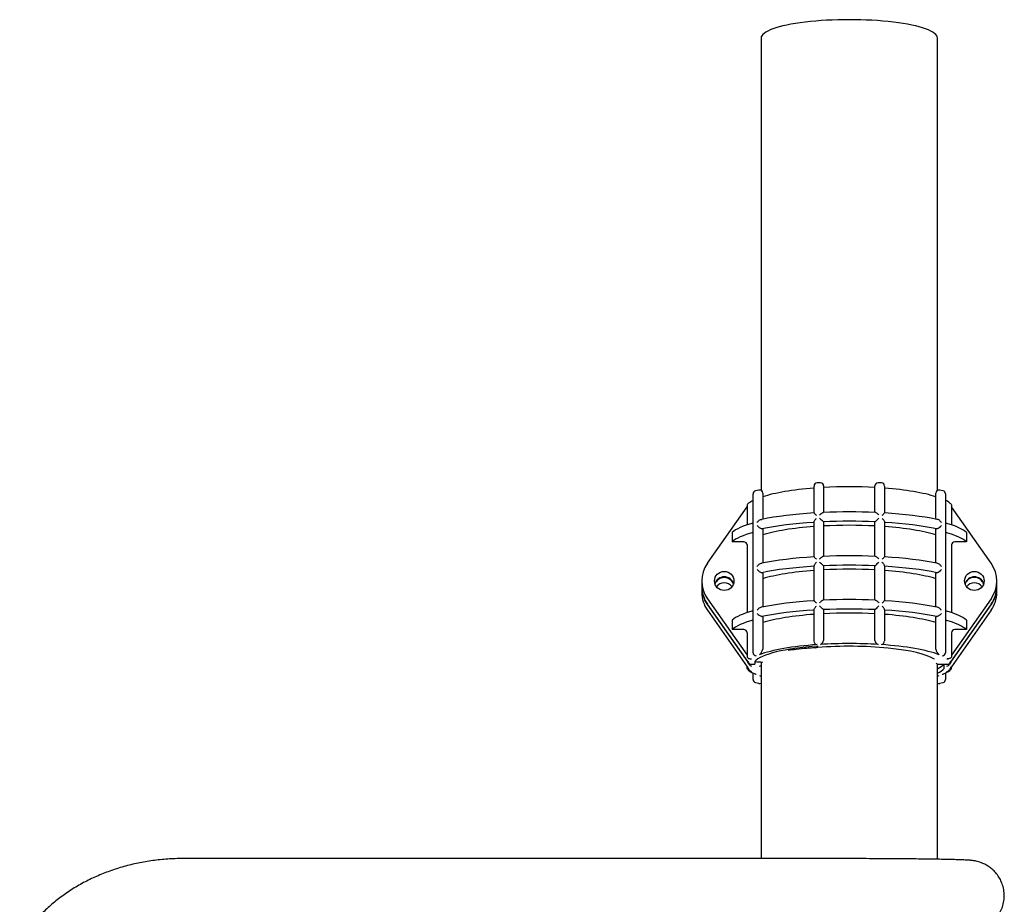
# Model space of a CAD drawing. Units: millimetres. Extents: x -26 to 420, y 0 to 522.
# Drawn here: x 190 to 206, y 184 to 198 of the extents above; entities that cross this region are included whole.
import ezdxf

# ---------------------------------------------------------------- set-up
doc = ezdxf.new("R2010")
doc.units = ezdxf.units.MM
for name, color, linetype in [('2008770-1', 7, 'Continuous'), ('3-3147', 7, 'Continuous'), ('Drawing', 7, 'Continuous'), ('SLANG-38MM_HF', 7, 'Continuous')]:
    doc.layers.add(name, color=color, linetype=linetype)

# ---------------------------------------------------------------- blocks, each defined once
blk = doc.blocks.new('SE5')
at = {"layer": '2008770-1', "color": 7, "linetype": 'Continuous'}
blk.add_line((202.699, 185.102), (192.699, 185.102), dxfattribs=at)
for points, knots in [([(192.699, 185.102), (192.652, 185.101), (192.539, 185.1), (192.337, 185.086), (192.108, 185.054), (191.882, 185.008), (191.661, 184.946), (191.447, 184.869), (191.241, 184.779), (191.045, 184.674), (190.86, 184.556), (190.689, 184.426), (190.531, 184.284), (190.388, 184.131), (190.266, 183.975), (190.188, 183.852), (190.154, 183.793), (190.148, 183.782)], [0, 0, 0, 0, 0.040637, 0.114022, 0.187469, 0.260973, 0.334539, 0.408164, 0.481828, 0.555494, 0.629106, 0.702589, 0.775847, 0.848774, 0.921263, 0.98847, 1, 1, 1, 1]), ([(204.459, 183.953), (204.496, 183.953), (204.574, 183.955), (204.68, 183.957), (204.778, 183.96), (204.86, 183.963), (204.925, 183.966), (204.968, 183.969), (205.004, 183.972), (205.032, 183.976), (205.067, 183.983), (205.111, 183.995), (205.165, 184.014), (205.227, 184.045), (205.292, 184.089), (205.355, 184.147), (205.411, 184.219), (205.456, 184.301), (205.486, 184.392), (205.501, 184.491), (205.498, 184.591), (205.476, 184.687), (205.441, 184.772), (205.396, 184.847), (205.342, 184.909), (205.285, 184.96), (205.226, 184.999), (205.17, 185.027), (205.12, 185.046), (205.078, 185.058), (205.044, 185.065), (205.016, 185.069), (204.99, 185.072), (204.959, 185.075), (204.916, 185.078), (204.855, 185.081), (204.773, 185.084), (204.673, 185.086), (204.557, 185.089), (204.426, 185.091), (204.283, 185.093), (204.126, 185.095), (203.958, 185.097), (203.779, 185.098), (203.591, 185.099), (203.397, 185.1), (203.196, 185.101), (202.992, 185.102), (202.822, 185.102), (202.73, 185.102), (202.699, 185.102)], [0.2390342, 0.2390342, 0.2390342, 0.2390342, 0.2599056, 0.2848399, 0.3099581, 0.3354408, 0.3617973, 0.3849587, 0.3946538, 0.4025322, 0.409079, 0.4155102, 0.4227023, 0.4313468, 0.4408988, 0.4511285, 0.4619397, 0.4731213, 0.4845119, 0.4960093, 0.5084289, 0.5200454, 0.530965, 0.5412762, 0.5510119, 0.5601655, 0.5686845, 0.5764366, 0.5832283, 0.5891805, 0.5949982, 0.6014919, 0.6096229, 0.6211635, 0.6404476, 0.6661879, 0.6909053, 0.7170473, 0.7424204, 0.7674684, 0.7923558, 0.8171532, 0.8418958, 0.8666033, 0.8912875, 0.9159558, 0.9406134, 0.9652639, 0.9899101, 1, 1, 1, 1])]:
    blk.add_open_spline(points, degree=3, knots=knots, dxfattribs=at)
at = {"layer": '3-3147', "color": 7, "linetype": 'Continuous'}
for p, q in [((201.672, 190.849), (201.622, 190.837)), ((202.533, 190.493), (202.533, 190.91)), ((202.63, 190.963), (202.58, 190.96)), ((202.683, 190.913), (202.683, 190.5)), ((203.483, 190.5), (203.483, 190.913)), ((203.586, 190.96), (203.535, 190.963)), ((203.633, 190.91), (203.633, 190.493)), ((204.544, 190.837), (204.494, 190.849)), ((201.583, 188.442), (201.583, 190.789)), ((201.733, 190.8), (201.733, 190.395)), ((204.433, 190.395), (204.433, 190.8)), ((204.583, 190.789), (204.583, 188.442)), ((200.871, 189.707), (201.489, 190.589)), ((201.489, 190.604), (201.489, 190.589)), ((201.489, 190.589), (201.489, 190.306)), ((204.677, 190.604), (204.677, 190.589)), ((204.677, 190.589), (204.677, 190.306)), ((205.295, 189.707), (204.677, 190.589)), ((202.533, 190.492), (202.533, 190.493)), ((203.633, 190.493), (203.633, 190.492)), ((201.733, 190.238), (201.733, 189.71)), ((202.533, 189.809), (202.533, 190.35)), ((202.683, 190.351), (202.683, 189.815)), ((203.483, 189.815), (203.483, 190.351)), ((203.633, 190.35), (203.633, 189.809)), ((204.433, 189.71), (204.433, 190.238)), ((201.257, 190.189), (201.257, 190.042)), ((204.909, 190.189), (204.909, 190.042)), ((201.437, 190.042), (201.257, 190.042)), ((201.489, 189.993), (201.489, 188.938)), ((204.677, 189.993), (204.677, 188.938)), ((204.909, 190.042), (204.729, 190.042)), ((202.533, 189.808), (202.533, 189.809)), ((203.633, 189.809), (203.633, 189.808)), ((202.533, 189.124), (202.533, 189.666)), ((202.683, 189.666), (202.683, 189.131)), ((203.483, 189.131), (203.483, 189.666)), ((203.633, 189.666), (203.633, 189.124)), ((201.733, 189.553), (201.733, 189.026)), ((204.433, 189.026), (204.433, 189.553)), ((200.783, 189.431), (200.783, 189.347)), ((200.783, 189.336), (200.783, 189.252)), ((205.383, 189.347), (205.383, 189.431)), ((205.383, 189.252), (205.383, 189.336)), ((200.871, 189.155), (201.489, 188.272)), ((205.295, 189.155), (204.677, 188.272)), ((201.499, 188.174), (200.871, 189.071)), ((200.871, 189.06), (201.499, 188.163)), ((202.533, 189.123), (202.533, 189.124)), ((203.633, 189.124), (203.633, 189.123)), ((205.295, 189.071), (204.667, 188.174)), ((204.667, 188.163), (205.295, 189.06)), ((200.871, 188.976), (201.489, 188.094)), ((201.733, 188.869), (201.733, 188.453)), ((202.533, 188.564), (202.533, 188.981)), ((202.683, 188.982), (202.683, 188.567)), ((203.483, 188.567), (203.483, 188.982)), ((203.633, 188.981), (203.633, 188.564)), ((204.433, 188.453), (204.433, 188.869)), ((205.295, 188.976), (204.677, 188.094)), ((201.257, 188.82), (201.257, 188.673)), ((204.909, 188.82), (204.909, 188.673)), ((201.437, 188.673), (201.257, 188.673)), ((201.489, 188.624), (201.489, 188.272)), ((202.533, 188.495), (202.533, 188.564)), ((202.683, 188.567), (202.683, 188.504)), ((203.483, 188.504), (203.483, 188.567)), ((203.633, 188.564), (203.633, 188.495)), ((204.677, 188.624), (204.677, 188.272)), ((204.909, 188.673), (204.729, 188.673)), ((201.583, 188.313), (201.583, 188.442)), ((201.733, 188.453), (201.733, 188.367)), ((202.563, 188.391), (202.574, 188.392)), ((202.591, 188.395), (202.591, 188.417)), ((204.433, 188.367), (204.433, 188.453)), ((204.583, 188.442), (204.583, 188.313)), ((201.489, 188.272), (201.489, 188.258)), ((201.541, 188.218), (201.549, 188.218)), ((204.617, 188.218), (204.625, 188.218)), ((204.677, 188.272), (204.677, 188.258)), ((201.489, 188.094), (201.499, 188.079)), ((201.489, 188.079), (201.489, 188.094)), ((201.549, 188.134), (201.608, 188.134)), ((201.608, 188.177), (201.608, 188.135)), ((201.608, 188.135), (201.608, 188.134)), ((204.471, 188.134), (204.617, 188.134)), ((204.558, 188.134), (204.558, 188.104)), ((204.558, 188.104), (204.558, 188.062)), ((204.667, 188.079), (204.677, 188.094)), ((204.677, 188.079), (204.677, 188.094)), ((201.583, 187.895), (201.583, 187.996)), ((204.583, 187.995), (204.583, 187.895)), ((201.622, 187.846), (201.672, 187.835)), ((204.494, 187.835), (204.544, 187.846))]:
    blk.add_line(p, q, dxfattribs=at)
for centre, radius, start, end in [((201.633, 190.789), 0.05, 103.1367, 180), ((201.683, 190.8), 0.05, 90, 102.213), ((201.683, 190.8), 0.05, 0, 90), ((202.583, 190.91), 0.05, 93.1864, 180), ((202.633, 190.913), 0.05, 90, 92.8494), ((202.633, 190.913), 0.05, 0, 90), ((203.533, 190.913), 0.05, 90, 180), ((203.533, 190.913), 0.05, 87.1506, 90), ((203.583, 190.91), 0.05, 0, 86.8136), ((204.483, 190.8), 0.05, 90, 180), ((204.483, 190.8), 0.05, 77.787, 90), ((204.533, 190.789), 0.05, 0, 76.8633), ((201.837, 190.192), 0.557, 117.216, 125.4278), ((204.384, 190.292), 0.444, 53.019, 63.1511), ((202.874, 190.799), 0.458, 221.8918, 228.4599), ((181.689, 168.118), 30.579, 46.647, 46.8022), ((224.477, 168.118), 30.579, 133.1978, 133.353), ((203.292, 190.799), 0.458, 311.5401, 318.1082), ((201.77, 190.397), 0.16, 219.9718, 251.198), ((204.396, 190.397), 0.16, 288.802, 320.0282), ((201.438, 189.992), 0.0504, 1.6619, 91.5336), ((204.728, 189.991), 0.0506, 88.7241, 178.0804), ((202.874, 190.114), 0.458, 221.8918, 228.4599), ((203.292, 190.114), 0.458, 311.5401, 318.1082), ((201.77, 189.712), 0.16, 219.9718, 251.198), ((181.689, 167.433), 30.579, 46.647, 46.8022), ((224.477, 167.433), 30.579, 133.1978, 133.353), ((204.396, 189.712), 0.16, 288.802, 320.0282), ((202.874, 189.43), 0.458, 221.8918, 228.4599), ((181.689, 166.749), 30.579, 46.647, 46.8022), ((224.477, 166.749), 30.579, 133.1978, 133.353), ((203.292, 189.43), 0.458, 311.5401, 318.1082), ((201.77, 189.028), 0.16, 219.9718, 251.198), ((204.396, 189.028), 0.16, 288.802, 320.0282), ((201.438, 188.623), 0.0504, 1.6619, 91.5336), ((204.728, 188.622), 0.0506, 88.7241, 178.0804), ((202.592, 188.497), 0.0594, 182.1491, 260.9741), ((202.613, 188.508), 0.0696, 286.2591, 356.5143), ((203.552, 188.508), 0.0696, 183.4857, 253.7409), ((203.574, 188.497), 0.0594, 279.0259, 357.8509), ((201.635, 188.314), 0.0523, 181.1227, 267.5244), ((201.607, 188.384), 0.127, 306.7296, 352.5858), ((204.559, 188.384), 0.127, 187.4142, 233.2704), ((204.531, 188.314), 0.0523, 272.4756, 358.8773), ((201.669, 188.166), 0.0639, 284.1519, 307.4801), ((204.471, 188.172), 0.0379, 204.5748, 285.5038), ((201.782, 188.392), 0.444, 233.019, 247.7124), ((201.63, 188.024), 0.0468, 245.209, 273.8652), ((204.536, 188.024), 0.0468, 266.1348, 294.6481), ((204.329, 188.491), 0.557, 293.7128, 305.4278), ((201.633, 187.895), 0.05, 180, 256.8633), ((201.683, 187.883), 0.05, 257.787, 300), ((204.483, 187.883), 0.05, 240, 282.213), ((204.533, 187.895), 0.05, 283.1367, 0)]:
    blk.add_arc(centre, radius, start, end, dxfattribs=at)
for centre, major_axis, ratio, start_param, end_param in [((203.083, 190.564), (-1.6, 0), 0.209857, -1.219889, -0.566564), ((203.083, 190.564), (-1.6, 0), 0.209857, 4.459709, 4.965069), ((203.083, 190.564), (1.6, 0), 0.209857, 0.566564, 1.219889), ((203.083, 190.099), (-1.95, 0), 0.209857, -1.284865, -0.795587), ((203.083, 190.099), (-1.95, 0), 0.209857, 4.505163, 4.919615), ((203.083, 190.099), (1.95, 0), 0.209857, 0.795587, 1.284865), ((203.083, 190.099), (-1.875, 0), 0.209857, -0.643501, -0.228654), ((203.083, 189.953), (-1.95, 0), 0.209857, -1.284865, -0.795587), ((201.683, 190.238), (-0.05, 0), 0.209857, 3.141593, 3.929623), ((203.083, 189.953), (-1.65, 0), 0.209857, -1.230959, -0.612555), ((203.083, 189.953), (1.95, 0), 0.209857, 1.36357, 1.778023), ((202.633, 190.351), (-0.05, 0), 0.209857, 3.141593, 3.36164), ((203.083, 189.953), (1.65, 0), 0.209857, 1.325932, 1.81566), ((203.533, 190.351), (-0.05, 0), 0.209857, 6.063138, 6.283185), ((203.083, 189.953), (1.95, 0), 0.209857, 0.795587, 1.284865), ((203.083, 189.953), (1.65, 0), 0.209857, 0.612555, 1.230959), ((204.483, 190.238), (-0.05, 0), 0.209857, 5.495155, 6.283185), ((203.083, 190.099), (1.875, 0), 0.209857, 0.228654, 0.643501), ((203.083, 189.953), (-1.875, 0), 0.209857, -0.643501, -0.228654), ((203.083, 189.953), (1.875, 0), 0.209857, 0.228654, 0.643501), ((203.083, 189.415), (-1.95, 0), 0.209857, -1.284865, -0.795587), ((203.083, 189.415), (-1.95, 0), 0.209857, 4.505163, 4.919615), ((203.083, 189.415), (1.95, 0), 0.209857, 0.795587, 1.284865), ((201.283, 189.431), (0.5, 0), 0.977732, 2.54114, 3.742045), ((203.083, 189.268), (-1.95, 0), 0.209857, -1.284865, -0.795587), ((203.083, 189.268), (1.95, 0), 0.209857, 1.36357, 1.778023), ((202.633, 189.666), (-0.05, 0), 0.209857, 3.141593, 3.36164), ((203.083, 189.268), (-1.65, 0), 0.209857, 4.467525, 4.957253), ((203.533, 189.666), (-0.05, 0), 0.209857, 6.063138, 6.283185), ((203.083, 189.268), (1.95, 0), 0.209857, 0.795587, 1.284865), ((204.883, 189.431), (-0.5, 0), 0.977732, 2.54114, 3.742045), ((201.133, 189.347), (-0.152, 0), 0.977732, 3.42694, 5.997838), ((201.133, 189.336), (-0.152, 0), 0.977732, 3.463817, 5.960961), ((201.683, 189.553), (-0.05, 0), 0.209857, 3.141593, 3.929623), ((203.083, 189.268), (-1.65, 0), 0.209857, -1.230959, -0.612555), ((203.083, 189.268), (1.65, 0), 0.209857, 0.612555, 1.230959), ((204.483, 189.553), (-0.05, 0), 0.209857, 5.495155, 6.283185), ((205.033, 189.347), (0.152, 0), 0.977732, 0.285348, 2.856245), ((205.033, 189.336), (0.153, 0), 0.977732, 0.322225, 2.819368), ((201.283, 189.347), (0.5, 0), 0.977732, 3.141593, 3.742045), ((201.283, 189.336), (-0.5, 0), 0.977732, 0, 0.600453), ((201.133, 189.252), (-0.152, 0), 0.977732, 3.782807, 5.641971), ((205.033, 189.252), (-0.153, 0), 0.977732, 3.782807, 5.641971), ((204.883, 189.347), (0.5, 0), 0.977732, 5.682733, 6.283185), ((204.883, 189.336), (-0.5, 0), 0.977732, 2.54114, 3.141593), ((201.283, 189.252), (0.5, 0), 0.977732, 3.141593, 3.742045), ((203.083, 188.731), (-1.95, 0), 0.209857, 4.505163, 4.919615), ((204.883, 189.252), (-0.5, 0), 0.977732, 2.54114, 3.141593), ((203.083, 188.731), (-1.95, 0), 0.209857, -1.284865, -0.795587), ((203.083, 188.584), (1.95, 0), 0.209857, 1.36357, 1.778023), ((203.083, 188.731), (1.95, 0), 0.209857, 0.795587, 1.284865), ((203.083, 188.731), (-1.875, 0), 0.209857, -0.643501, -0.228654), ((203.083, 188.584), (-1.95, 0), 0.209857, -1.284865, -0.795587), ((201.683, 188.869), (-0.05, 0), 0.209857, 3.141593, 3.929623), ((203.083, 188.584), (-1.65, 0), 0.209857, -1.230959, -0.612555), ((202.633, 188.982), (-0.05, 0), 0.209857, 3.141593, 3.36164), ((203.083, 188.584), (1.65, 0), 0.209857, 1.325932, 1.81566), ((203.533, 188.982), (-0.05, 0), 0.209857, 6.063138, 6.283185), ((203.083, 188.584), (1.95, 0), 0.209857, 0.795587, 1.284865), ((203.083, 188.584), (1.65, 0), 0.209857, 0.612555, 1.230959), ((204.483, 188.869), (-0.05, 0), 0.209857, 5.495155, 6.283185), ((203.083, 188.731), (1.875, 0), 0.209857, 0.228654, 0.643501), ((203.083, 188.584), (-1.875, 0), 0.209857, -0.643501, -0.228654), ((203.083, 188.584), (1.875, 0), 0.209857, 0.228654, 0.643501), ((203.083, 188.119), (-1.5, 0), 0.209857, 5.046339, 6.100357), ((203.083, 188.119), (-1.6, 0), 0.209857, 5.030213, 5.777825), ((203.083, 188.119), (-1.4, 0), 0.209857, 3.461324, 5.071231), ((203.083, 188.119), (1.6, 0), 0.209857, 1.2857, 1.855893), ((203.083, 188.119), (1.6, 0), 0.209857, 0.505361, 1.252973), ((201.559, 188.268), (0.0389, 0.0389), 0.808138, 3.821276, 4.032705), ((204.606, 188.268), (-0.0389, 0.0389), 0.808138, 2.25048, 2.461909), ((201.499, 188.184), (0.0339, -0.0499), 0.098787, -1.426362, -0.82591), ((201.499, 188.153), (0.0339, -0.0499), 0.098787, 1.114778, 1.71523), ((201.499, 188.069), (-0.0339, 0.0499), 0.098787, 4.25637, 4.856823), ((201.559, 188.184), (0.0389, 0.0389), 0.808138, 3.062362, 4.032705), ((201.559, 188.153), (0.0389, -0.0389), 0.808138, 4.421729, 5.392073), ((201.608, 188.184), (0.983, -0.049), 0.010644, 4.712918, 4.840212), ((203.083, 188.119), (1.5, 0.078), 0.209316, -0.422022, -0.193713), ((204.606, 188.184), (-0.0389, 0.0389), 0.808138, 2.25048, 3.220824), ((204.606, 188.153), (-0.0389, -0.0389), 0.808138, 0.891113, 1.861456), ((204.667, 188.184), (-0.0339, -0.0499), 0.098787, 0.82591, 1.426362), ((204.667, 188.153), (0.0339, 0.0499), 0.098787, 1.426362, 2.026815), ((204.667, 188.069), (-0.0339, -0.0499), 0.098787, 4.567955, 5.168407), ((201.559, 188.069), (0.0389, -0.0389), 0.808138, 4.421729, 5.392073), ((203.083, 188.119), (-1.6, 0), 0.209857, 0.505361, 0.53675), ((203.083, 188.119), (1.5, 0), 0.209857, -0.411138, -0.182829), ((203.083, 188.119), (1.6, 0), 0.209857, -0.53675, -0.505361), ((204.606, 188.069), (-0.0389, -0.0389), 0.808138, 0.891113, 1.861456)]:
    blk.add_ellipse(centre, major_axis=major_axis, ratio=ratio, start_param=start_param, end_param=end_param, dxfattribs=at)
for centre, major_axis in [((201.133, 189.431), (-0.152, 0)), ((205.033, 189.431), (0.152, 0))]:
    blk.add_ellipse(centre, major_axis=major_axis, ratio=0.977732, dxfattribs=at)
for points, knots in [([(201.514, 190.647), (201.514, 190.647), (201.514, 190.647), (201.507, 190.642), (201.501, 190.636), (201.492, 190.622), (201.489, 190.613), (201.489, 190.604)], [0.4937401, 0.4937401, 0.4937401, 0.4937401, 0.5, 0.5, 0.75, 0.75, 1, 1, 1, 1]), ([(204.652, 190.647), (204.652, 190.647), (204.652, 190.647), (204.658, 190.642), (204.664, 190.636), (204.674, 190.622), (204.677, 190.613), (204.677, 190.604)], [0.4924983, 0.4924983, 0.4924983, 0.4924983, 0.5, 0.5, 0.75, 0.75, 1, 1, 1, 1]), ([(201.647, 190.343), (201.651, 190.349), (201.656, 190.355), (201.666, 190.367), (201.672, 190.372), (201.685, 190.382), (201.692, 190.386), (201.705, 190.392), (201.712, 190.393), (201.718, 190.392)], [0, 0, 0, 0, 0.25, 0.25, 0.5, 0.5, 0.75, 0.75, 1, 1, 1, 1]), ([(202.533, 190.35), (202.533, 190.353), (202.534, 190.357), (202.539, 190.367), (202.542, 190.372), (202.548, 190.382), (202.552, 190.387), (202.561, 190.397), (202.565, 190.402), (202.57, 190.407)], [0, 0, 0, 0, 0.25, 0.25, 0.5, 0.5, 0.75, 0.75, 1, 1, 1, 1]), ([(202.621, 190.459), (202.627, 190.465), (202.633, 190.47), (202.644, 190.481), (202.65, 190.485), (202.662, 190.494), (202.667, 190.497), (202.676, 190.501), (202.68, 190.501), (202.682, 190.5)], [0, 0, 0, 0, 0.25, 0.25, 0.5, 0.5, 0.75, 0.75, 1, 1, 1, 1]), ([(203.544, 190.459), (203.539, 190.465), (203.533, 190.47), (203.522, 190.481), (203.516, 190.485), (203.504, 190.494), (203.499, 190.497), (203.49, 190.501), (203.486, 190.501), (203.484, 190.5)], [0, 0, 0, 0, 0.25, 0.25, 0.5, 0.5, 0.75, 0.75, 1, 1, 1, 1]), ([(203.596, 190.407), (203.6, 190.402), (203.605, 190.397), (203.614, 190.387), (203.617, 190.382), (203.624, 190.372), (203.627, 190.367), (203.632, 190.357), (203.633, 190.353), (203.633, 190.35)], [0, 0, 0, 0, 0.25, 0.25, 0.5, 0.5, 0.75, 0.75, 1, 1, 1, 1]), ([(204.519, 190.343), (204.515, 190.349), (204.51, 190.355), (204.5, 190.367), (204.494, 190.372), (204.481, 190.382), (204.474, 190.386), (204.46, 190.392), (204.453, 190.393), (204.448, 190.392)], [0, 0, 0, 0, 0.25, 0.25, 0.5, 0.5, 0.75, 0.75, 1, 1, 1, 1]), ([(202.621, 189.774), (202.627, 189.78), (202.633, 189.786), (202.644, 189.796), (202.65, 189.801), (202.662, 189.809), (202.667, 189.813), (202.676, 189.817), (202.68, 189.817), (202.682, 189.815)], [0, 0, 0, 0, 0.25, 0.25, 0.5, 0.5, 0.75, 0.75, 1, 1, 1, 1]), ([(203.484, 189.815), (203.486, 189.817), (203.49, 189.817), (203.499, 189.813), (203.504, 189.809), (203.516, 189.801), (203.522, 189.796), (203.533, 189.786), (203.539, 189.78), (203.544, 189.774)], [0, 0, 0, 0, 0.25, 0.25, 0.5, 0.5, 0.75, 0.75, 1, 1, 1, 1]), ([(201.647, 189.658), (201.651, 189.665), (201.656, 189.671), (201.666, 189.683), (201.672, 189.688), (201.685, 189.698), (201.692, 189.702), (201.705, 189.707), (201.712, 189.708), (201.718, 189.707)], [0, 0, 0, 0, 0.25, 0.25, 0.5, 0.5, 0.75, 0.75, 1, 1, 1, 1]), ([(202.57, 189.723), (202.565, 189.718), (202.561, 189.713), (202.552, 189.702), (202.548, 189.697), (202.542, 189.687), (202.539, 189.682), (202.534, 189.673), (202.533, 189.669), (202.533, 189.666)], [0, 0, 0, 0, 0.25, 0.25, 0.5, 0.5, 0.75, 0.75, 1, 1, 1, 1]), ([(203.633, 189.666), (203.633, 189.669), (203.632, 189.673), (203.627, 189.682), (203.624, 189.687), (203.617, 189.697), (203.614, 189.702), (203.605, 189.713), (203.6, 189.718), (203.596, 189.723)], [0, 0, 0, 0, 0.25, 0.25, 0.5, 0.5, 0.75, 0.75, 1, 1, 1, 1]), ([(204.448, 189.707), (204.453, 189.708), (204.46, 189.707), (204.474, 189.702), (204.481, 189.698), (204.494, 189.688), (204.5, 189.683), (204.51, 189.671), (204.515, 189.665), (204.519, 189.658)], [0, 0, 0, 0, 0.25, 0.25, 0.5, 0.5, 0.75, 0.75, 1, 1, 1, 1]), ([(201.718, 189.023), (201.712, 189.024), (201.705, 189.023), (201.692, 189.017), (201.685, 189.013), (201.672, 189.004), (201.666, 188.998), (201.656, 188.986), (201.651, 188.98), (201.647, 188.974)], [0, 0, 0, 0, 0.25, 0.25, 0.5, 0.5, 0.75, 0.75, 1, 1, 1, 1]), ([(202.533, 188.981), (202.533, 188.984), (202.534, 188.989), (202.539, 188.998), (202.542, 189.003), (202.548, 189.013), (202.552, 189.018), (202.561, 189.028), (202.565, 189.033), (202.57, 189.038)], [0, 0, 0, 0, 0.25, 0.25, 0.5, 0.5, 0.75, 0.75, 1, 1, 1, 1]), ([(202.682, 189.131), (202.68, 189.133), (202.676, 189.132), (202.667, 189.128), (202.662, 189.125), (202.65, 189.117), (202.644, 189.112), (202.633, 189.101), (202.627, 189.096), (202.621, 189.09)], [0, 0, 0, 0, 0.25, 0.25, 0.5, 0.5, 0.75, 0.75, 1, 1, 1, 1]), ([(203.484, 189.131), (203.486, 189.133), (203.49, 189.132), (203.499, 189.128), (203.504, 189.125), (203.516, 189.117), (203.522, 189.112), (203.533, 189.101), (203.539, 189.096), (203.544, 189.09)], [0, 0, 0, 0, 0.25, 0.25, 0.5, 0.5, 0.75, 0.75, 1, 1, 1, 1]), ([(203.633, 188.981), (203.633, 188.984), (203.632, 188.989), (203.627, 188.998), (203.624, 189.003), (203.617, 189.013), (203.614, 189.018), (203.605, 189.028), (203.6, 189.033), (203.596, 189.038)], [0, 0, 0, 0, 0.25, 0.25, 0.5, 0.5, 0.75, 0.75, 1, 1, 1, 1]), ([(204.519, 188.974), (204.515, 188.98), (204.51, 188.986), (204.5, 188.998), (204.494, 189.004), (204.481, 189.013), (204.474, 189.017), (204.46, 189.023), (204.453, 189.024), (204.448, 189.023)], [0, 0, 0, 0, 0.25, 0.25, 0.5, 0.5, 0.75, 0.75, 1, 1, 1, 1]), ([(202.591, 188.395), (202.591, 188.394), (202.587, 188.393), (202.58, 188.392), (202.577, 188.392), (202.566, 188.391), (202.559, 188.391), (202.537, 188.389), (202.523, 188.388), (202.479, 188.385), (202.45, 188.382), (202.364, 188.375), (202.309, 188.37), (202.212, 188.358), (202.169, 188.352), (202.128, 188.345)], [0, 0, 0, 0, 0.0078125, 0.0078125, 0.015625, 0.015625, 0.03125, 0.03125, 0.0625, 0.0625, 0.125, 0.125, 0.25, 0.25, 0.3573151, 0.3573151, 0.3573151, 0.3573151]), ([(201.489, 188.258), (201.489, 188.249), (201.492, 188.241), (201.501, 188.23), (201.507, 188.226), (201.52, 188.22), (201.527, 188.219), (201.541, 188.218), (201.548, 188.218), (201.555, 188.219)], [0, 0, 0, 0, 0.25, 0.25, 0.5, 0.5, 0.75, 0.75, 1, 1, 1, 1]), ([(204.677, 188.258), (204.677, 188.249), (204.674, 188.241), (204.664, 188.23), (204.658, 188.226), (204.646, 188.22), (204.639, 188.219), (204.625, 188.218), (204.618, 188.218), (204.611, 188.219)], [0, 0, 0, 0, 0.25, 0.25, 0.5, 0.5, 0.75, 0.75, 1, 1, 1, 1]), ([(201.555, 188.02), (201.548, 188.021), (201.541, 188.023), (201.527, 188.028), (201.52, 188.032), (201.507, 188.041), (201.501, 188.047), (201.492, 188.062), (201.489, 188.07), (201.489, 188.079)], [0, 0, 0, 0, 0.25, 0.25, 0.5, 0.5, 0.75, 0.75, 1, 1, 1, 1]), ([(204.611, 188.02), (204.618, 188.021), (204.625, 188.023), (204.639, 188.028), (204.646, 188.032), (204.658, 188.041), (204.664, 188.047), (204.674, 188.062), (204.677, 188.07), (204.677, 188.079)], [0, 0, 0, 0, 0.25, 0.25, 0.5, 0.5, 0.75, 0.75, 1, 1, 1, 1])]:
    blk.add_open_spline(points, degree=3, knots=knots, dxfattribs=at)
at = {"layer": 'SLANG-38MM_HF', "color": 7, "linetype": 'Continuous'}
for p, q in [((201.708, 197.897), (201.708, 190.843)), ((204.458, 190.843), (204.458, 197.897)), ((201.708, 188.169), (201.708, 185.102)), ((204.458, 185.091), (204.458, 188.137))]:
    blk.add_line(p, q, dxfattribs=at)
blk.add_ellipse((203.083, 197.897), major_axis=(1.375, 0), ratio=0.209857, start_param=0, end_param=3.141593, dxfattribs=at)

msp = doc.modelspace()

# ---------------------------------------------------------------- block references
at = {"layer": 'Drawing'}
msp.add_blockref('SE5', (0, 0), dxfattribs=at)

doc.saveas('drawing.dxf')
